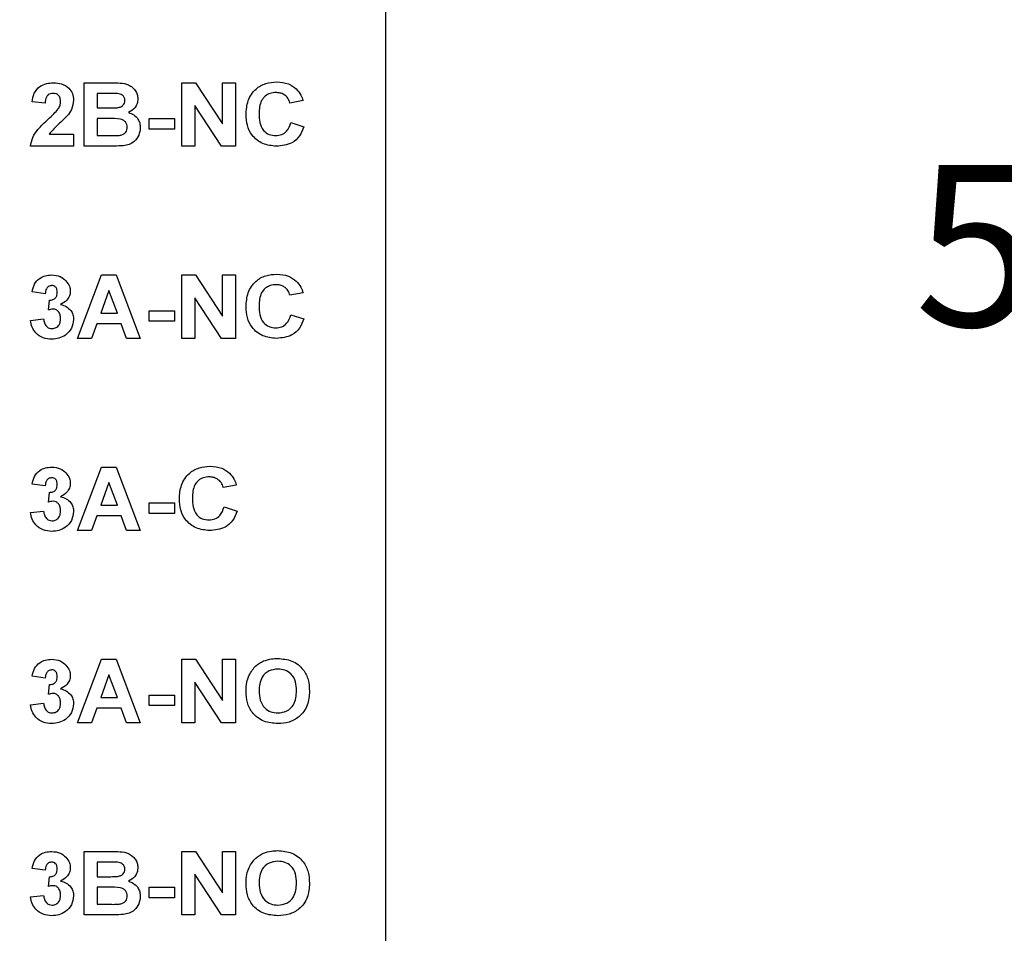
# Model space of a CAD drawing. Units: inches. Extents: x 0.1 to 20.3, y 0.1 to 13.1.
# Drawn here: x 13.2 to 14.3, y 7.3 to 8.3 of the extents above; entities that cross this region are included whole.
import ezdxf

# ---------------------------------------------------------------- set-up
doc = ezdxf.new("R2010")
doc.units = ezdxf.units.IN
doc.header["$LTSCALE"] = 1.2
doc.header["$MEASUREMENT"] = 0
doc.styles.add('SLDTEXTSTYLE0', font='TXT', dxfattribs={"width": 0.75})
doc.dimstyles.new('SLDDIMSTYLE5', dxfattribs={"dimtxt": 0.165354, "dimasz": 0.156, "dimexe": 0, "dimexo": 0.0625, "dimgap": 0.041339, "dimtad": 0, "dimtih": 1, "dimtoh": 1, "dimrnd": 1e-09, "dimzin": 4, "dimdsep": 46, "dimtxsty": 'SLDTEXTSTYLE0', "dimsah": 1, "dimcen": 0.09, "dimadec": 0, "dimazin": 1, "dimtfac": 1, "dimtofl": 0, "dimtmove": 0, "dimatfit": 3, "dimfxl": 0, "dimfrac": 2, "dimtolj": 1, "dimtzin": 12, "dimarcsym": 0})

# ---------------------------------------------------------------- blocks, each defined once
blk = doc.blocks.new('_D_8')
at = {"color": 7, "linetype": 'Continuous', "lineweight": 18}
for p, q in [((12.8562, 10.8178), (14.42, 10.8178)), ((14.3728, 10.8178), (14.3728, 8.1658)), ((14.3728, 5.3178), (14.3728, 7.9033)), ((12.8562, 5.3178), (14.42, 5.3178))]:
    blk.add_line(p, q, dxfattribs=at)
for points in [[(14.3728, 10.8178), (14.3488, 10.6618), (14.3968, 10.6618)], [(14.3728, 5.3178), (14.3968, 5.4738), (14.3488, 5.4738)]]:
    blk.add_solid(points, dxfattribs=at)
at = {"color": 7, "linetype": 'Continuous', "lineweight": 18, "insert": (14.159, 8.1165), "char_height": 0.16535, "attachment_point": 1, "style": 'SLDTEXTSTYLE0'}
blk.add_mtext('5.50', dxfattribs=at)
blk = doc.blocks.new('_D_9')
at = {"color": 7, "linetype": 'Continuous', "lineweight": 18}
for p, q in [((13.6641, 11.0178), (15.0822, 11.0178)), ((15.035, 11.0178), (15.035, 8.1658)), ((15.035, 5.1178), (15.035, 7.9033)), ((13.6641, 5.1178), (15.0822, 5.1178))]:
    blk.add_line(p, q, dxfattribs=at)
for points in [[(15.035, 11.0178), (15.011, 10.8618), (15.059, 10.8618)], [(15.035, 5.1178), (15.059, 5.2738), (15.011, 5.2738)]]:
    blk.add_solid(points, dxfattribs=at)
at = {"color": 7, "linetype": 'Continuous', "lineweight": 18, "insert": (14.8212, 8.1165), "char_height": 0.16535, "attachment_point": 1, "style": 'SLDTEXTSTYLE0'}
blk.add_mtext('5.90', dxfattribs=at)

msp = doc.modelspace()

# ---------------------------------------------------------------- linework, layer by layer
at = {"color": 7, "linetype": 'Continuous', "lineweight": 25}
for p, q in [((13.6169, 11.0178), (13.6169, 5.1178)), ((13.3084, 8.1356), (13.3084, 8.2006)), ((13.3084, 8.2006), (13.3363, 8.2006)), ((13.4084, 8.1356), (13.4084, 8.2006)), ((13.4084, 8.2006), (13.4223, 8.2006)), ((13.4223, 8.2006), (13.4501, 8.1584)), ((13.4501, 8.1584), (13.4501, 8.2006)), ((13.4501, 8.2006), (13.4634, 8.2006)), ((13.4634, 8.2006), (13.4634, 8.1356)), ((13.3217, 8.1898), (13.3217, 8.1748)), ((13.3302, 8.1898), (13.3217, 8.1898)), ((13.2684, 8.1798), (13.2551, 8.181)), ((13.5326, 8.1823), (13.5192, 8.1798)), ((13.3217, 8.1748), (13.3313, 8.1748)), ((13.4491, 8.1356), (13.4217, 8.1773)), ((13.4217, 8.1773), (13.4217, 8.1356)), ((13.3335, 8.164), (13.3217, 8.164)), ((13.3217, 8.164), (13.3217, 8.1465)), ((13.3751, 8.1531), (13.3751, 8.164)), ((13.3751, 8.164), (13.4009, 8.164)), ((13.4009, 8.164), (13.4009, 8.1531)), ((13.5201, 8.1598), (13.5334, 8.1556)), ((13.4009, 8.1531), (13.3751, 8.1531)), ((13.2726, 8.1481), (13.2976, 8.1481)), ((13.2976, 8.1481), (13.2976, 8.1356)), ((13.3217, 8.1465), (13.3352, 8.1465)), ((13.2976, 8.1356), (13.2534, 8.1356)), ((13.3318, 8.1356), (13.3084, 8.1356)), ((13.4217, 8.1356), (13.4084, 8.1356)), ((13.4634, 8.1356), (13.4491, 8.1356)), ((13.3017, 7.9388), (13.3261, 8.0038)), ((13.3261, 8.0038), (13.3413, 8.0038)), ((13.3413, 8.0038), (13.3659, 7.9388)), ((13.4084, 8.0038), (13.4223, 8.0038)), ((13.4084, 7.9388), (13.4084, 8.0038)), ((13.4223, 8.0038), (13.4501, 7.9615)), ((13.4501, 7.9615), (13.4501, 8.0038)), ((13.4501, 8.0038), (13.4634, 8.0038)), ((13.4634, 8.0038), (13.4634, 7.9388)), ((13.3338, 7.9879), (13.3254, 7.9646)), ((13.3424, 7.9646), (13.3338, 7.9879)), ((13.2684, 7.9846), (13.2551, 7.9865)), ((13.2717, 7.9679), (13.2728, 7.9779)), ((13.4491, 7.9388), (13.4217, 7.9804)), ((13.4217, 7.9804), (13.4217, 7.9388)), ((13.5326, 7.9854), (13.5192, 7.9829)), ((13.2534, 7.9572), (13.2667, 7.9588)), ((13.3254, 7.9646), (13.3424, 7.9646)), ((13.3751, 7.9671), (13.4009, 7.9671)), ((13.3751, 7.9563), (13.3751, 7.9671)), ((13.4009, 7.9671), (13.4009, 7.9563)), ((13.5201, 7.9629), (13.5334, 7.9588)), ((13.3215, 7.9538), (13.316, 7.9388)), ((13.3463, 7.9538), (13.3215, 7.9538)), ((13.3518, 7.9388), (13.3463, 7.9538)), ((13.4009, 7.9563), (13.3751, 7.9563)), ((13.316, 7.9388), (13.3017, 7.9388)), ((13.3659, 7.9388), (13.3518, 7.9388)), ((13.4217, 7.9388), (13.4084, 7.9388)), ((13.4634, 7.9388), (13.4491, 7.9388)), ((13.3017, 7.7419), (13.3261, 7.8069)), ((13.3261, 7.8069), (13.3413, 7.8069)), ((13.3413, 7.8069), (13.3659, 7.7419)), ((13.2684, 7.7878), (13.2551, 7.7896)), ((13.3338, 7.7911), (13.3254, 7.7678)), ((13.3424, 7.7678), (13.3338, 7.7911)), ((13.4642, 7.7886), (13.4509, 7.7861)), ((13.2717, 7.771), (13.2728, 7.7811)), ((13.3254, 7.7678), (13.3424, 7.7678)), ((13.3751, 7.7594), (13.3751, 7.7703)), ((13.3751, 7.7703), (13.4009, 7.7703)), ((13.4009, 7.7703), (13.4009, 7.7594)), ((13.4517, 7.7661), (13.4651, 7.7619)), ((13.2534, 7.7604), (13.2667, 7.7619)), ((13.3215, 7.7569), (13.316, 7.7419)), ((13.3463, 7.7569), (13.3215, 7.7569)), ((13.3518, 7.7419), (13.3463, 7.7569)), ((13.4009, 7.7594), (13.3751, 7.7594)), ((13.316, 7.7419), (13.3017, 7.7419)), ((13.3659, 7.7419), (13.3518, 7.7419)), ((13.3017, 7.5451), (13.3261, 7.6101)), ((13.3261, 7.6101), (13.3413, 7.6101)), ((13.3413, 7.6101), (13.3659, 7.5451)), ((13.4084, 7.5451), (13.4084, 7.6101)), ((13.4084, 7.6101), (13.4223, 7.6101)), ((13.4223, 7.6101), (13.4501, 7.5678)), ((13.4501, 7.6101), (13.4634, 7.6101)), ((13.4501, 7.5678), (13.4501, 7.6101)), ((13.4634, 7.6101), (13.4634, 7.5451)), ((13.2684, 7.5909), (13.2551, 7.5928)), ((13.3338, 7.5942), (13.3254, 7.5709)), ((13.3424, 7.5709), (13.3338, 7.5942)), ((13.4491, 7.5451), (13.4217, 7.5867)), ((13.4217, 7.5867), (13.4217, 7.5451)), ((13.2717, 7.5742), (13.2728, 7.5842)), ((13.2534, 7.5635), (13.2667, 7.5651)), ((13.3254, 7.5709), (13.3424, 7.5709)), ((13.3751, 7.5626), (13.3751, 7.5734)), ((13.3751, 7.5734), (13.4009, 7.5734)), ((13.4009, 7.5734), (13.4009, 7.5626)), ((13.3215, 7.5601), (13.316, 7.5451)), ((13.3463, 7.5601), (13.3215, 7.5601)), ((13.3518, 7.5451), (13.3463, 7.5601)), ((13.4009, 7.5626), (13.3751, 7.5626)), ((13.316, 7.5451), (13.3017, 7.5451)), ((13.3659, 7.5451), (13.3518, 7.5451)), ((13.4217, 7.5451), (13.4084, 7.5451)), ((13.4634, 7.5451), (13.4491, 7.5451)), ((13.3084, 7.4132), (13.3363, 7.4132)), ((13.3084, 7.3482), (13.3084, 7.4132)), ((13.4084, 7.4132), (13.4223, 7.4132)), ((13.4084, 7.3482), (13.4084, 7.4132)), ((13.4223, 7.4132), (13.4501, 7.3709)), ((13.4501, 7.4132), (13.4634, 7.4132)), ((13.4501, 7.3709), (13.4501, 7.4132)), ((13.4634, 7.4132), (13.4634, 7.3482)), ((13.2684, 7.3941), (13.2551, 7.3959)), ((13.3302, 7.4024), (13.3217, 7.4024)), ((13.3217, 7.4024), (13.3217, 7.3874)), ((13.2717, 7.3773), (13.2728, 7.3874)), ((13.3217, 7.3874), (13.3313, 7.3874)), ((13.4491, 7.3482), (13.4217, 7.3899)), ((13.4217, 7.3899), (13.4217, 7.3482)), ((13.3335, 7.3766), (13.3217, 7.3766)), ((13.3217, 7.3766), (13.3217, 7.3591)), ((13.3751, 7.3766), (13.4009, 7.3766)), ((13.3751, 7.3657), (13.3751, 7.3766)), ((13.4009, 7.3766), (13.4009, 7.3657)), ((13.2534, 7.3667), (13.2667, 7.3682)), ((13.4009, 7.3657), (13.3751, 7.3657)), ((13.3217, 7.3591), (13.3352, 7.3591)), ((13.3318, 7.3482), (13.3084, 7.3482)), ((13.4217, 7.3482), (13.4084, 7.3482)), ((13.4634, 7.3482), (13.4491, 7.3482))]:
    msp.add_line(p, q, dxfattribs=at)
for points, knots in [([(13.2551, 8.181), (13.2556, 8.1841), (13.2565, 8.1901), (13.2623, 8.197), (13.2696, 8.2002), (13.2744, 8.2005), (13.2768, 8.2006)], [0, 0, 0, 0, 0.2806332, 0.5587151, 0.7791753, 1, 1, 1, 1]), ([(13.2768, 8.2006), (13.2797, 8.2005), (13.2854, 8.2001), (13.2925, 8.1959), (13.2969, 8.1897), (13.2973, 8.1852), (13.2976, 8.1829)], [0, 0, 0, 0, 0.280676, 0.559933, 0.7799, 1, 1, 1, 1]), ([(13.3363, 8.2006), (13.3393, 8.2006), (13.3452, 8.2006), (13.3527, 8.1994), (13.3578, 8.1961), (13.3609, 8.1928), (13.363, 8.1888), (13.3633, 8.1858), (13.3634, 8.1843)], [0, 0, 0, 0, 0.2506728, 0.4999537, 0.6250033, 0.7500833, 0.8750455, 1, 1, 1, 1]), ([(13.4742, 8.168), (13.4746, 8.1729), (13.4752, 8.1826), (13.4831, 8.1943), (13.4942, 8.2006), (13.5018, 8.2012), (13.5057, 8.2015)], [0, 0, 0, 0, 0.280547, 0.559372, 0.779413, 1, 1, 1, 1]), ([(13.5057, 8.2015), (13.5098, 8.2012), (13.5172, 8.2007), (13.5231, 8.1963), (13.5257, 8.1944)], [0, 0, 0, 0, 0.560054, 1, 1, 1, 1]), ([(13.2765, 8.1898), (13.2756, 8.1897), (13.2738, 8.1896), (13.2714, 8.1883), (13.2689, 8.185), (13.2686, 8.182), (13.2684, 8.1798)], [0, 0, 0, 0, 0.187262, 0.37417, 0.560673, 1, 1, 1, 1]), ([(13.2842, 8.1813), (13.2842, 8.1825), (13.284, 8.1849), (13.2822, 8.188), (13.2794, 8.1896), (13.2775, 8.1897), (13.2765, 8.1898)], [0, 0, 0, 0, 0.280646, 0.559541, 0.779388, 1, 1, 1, 1]), ([(13.3427, 8.1896), (13.3404, 8.1897), (13.3362, 8.1898), (13.332, 8.1898), (13.3302, 8.1898)], [0, 0, 0, 0, 0.559946, 1, 1, 1, 1]), ([(13.5047, 8.1906), (13.5028, 8.1905), (13.4989, 8.1902), (13.4936, 8.1872), (13.4881, 8.1804), (13.4878, 8.1737), (13.4876, 8.1689)], [0, 0, 0, 0, 0.187262, 0.374184, 0.560922, 1, 1, 1, 1]), ([(13.5192, 8.1798), (13.5186, 8.1815), (13.5174, 8.185), (13.5135, 8.1885), (13.5091, 8.1904), (13.5062, 8.1905), (13.5047, 8.1906)], [0, 0, 0, 0, 0.279742, 0.559182, 0.779455, 1, 1, 1, 1]), ([(13.5257, 8.1944), (13.5274, 8.1923), (13.5305, 8.1888), (13.5319, 8.1843), (13.5326, 8.1823)], [0, 0, 0, 0, 0.559013, 1, 1, 1, 1]), ([(13.2817, 8.1738), (13.2825, 8.1751), (13.2839, 8.1774), (13.2841, 8.1801), (13.2842, 8.1813)], [0, 0, 0, 0, 0.560196, 1, 1, 1, 1]), ([(13.2976, 8.1829), (13.2971, 8.1796), (13.2963, 8.1736), (13.2927, 8.1688), (13.2911, 8.1666)], [0, 0, 0, 0, 0.558326, 1, 1, 1, 1]), ([(13.342, 8.175), (13.3431, 8.1752), (13.3454, 8.1756), (13.3481, 8.1772), (13.3499, 8.1797), (13.35, 8.1815), (13.3501, 8.1824)], [0, 0, 0, 0, 0.28067, 0.560317, 0.779938, 1, 1, 1, 1]), ([(13.3501, 8.1824), (13.35, 8.1835), (13.3498, 8.1856), (13.3471, 8.1887), (13.3444, 8.1893), (13.3427, 8.1896)], [0, 0, 0, 0, 0.280723, 0.560483, 1, 1, 1, 1]), ([(13.3634, 8.1843), (13.3632, 8.1826), (13.3629, 8.1792), (13.3599, 8.1738), (13.3562, 8.1716), (13.3539, 8.1702)], [0, 0, 0, 0, 0.2806528, 0.5614606, 1, 1, 1, 1]), ([(13.2715, 8.1633), (13.2735, 8.1651), (13.2771, 8.1684), (13.2803, 8.1721), (13.2817, 8.1738)], [0, 0, 0, 0, 0.560264, 1, 1, 1, 1]), ([(13.3313, 8.1748), (13.3333, 8.1748), (13.3369, 8.1748), (13.3404, 8.1749), (13.342, 8.175)], [0, 0, 0, 0, 0.560046, 1, 1, 1, 1]), ([(13.3539, 8.1702), (13.3558, 8.1695), (13.3595, 8.168), (13.3634, 8.1639), (13.3656, 8.1592), (13.3658, 8.156), (13.3659, 8.1545)], [0, 0, 0, 0, 0.280093, 0.559514, 0.779629, 1, 1, 1, 1]), ([(13.2534, 8.1356), (13.254, 8.1387), (13.2553, 8.145), (13.262, 8.1543), (13.2679, 8.1599), (13.2715, 8.1633)], [0, 0, 0, 0, 0.2795149, 0.5592968, 1, 1, 1, 1]), ([(13.2911, 8.1666), (13.2875, 8.1633), (13.2811, 8.1574), (13.2752, 8.151), (13.2726, 8.1481)], [0, 0, 0, 0, 0.560767, 1, 1, 1, 1]), ([(13.3526, 8.155), (13.3525, 8.156), (13.3523, 8.158), (13.3507, 8.1607), (13.3483, 8.1625), (13.3425, 8.1642), (13.3375, 8.1641), (13.3335, 8.164)], [0, 0, 0, 0, 0.1249178, 0.2495257, 0.3743134, 0.4993056, 1, 1, 1, 1]), ([(13.5052, 8.1356), (13.5005, 8.1361), (13.491, 8.1371), (13.4803, 8.1458), (13.4749, 8.1569), (13.4745, 8.1643), (13.4742, 8.168)], [0, 0, 0, 0, 0.279796, 0.559011, 0.779182, 1, 1, 1, 1]), ([(13.4876, 8.1689), (13.4877, 8.1659), (13.4879, 8.16), (13.4911, 8.1519), (13.4976, 8.1471), (13.5023, 8.1467), (13.5047, 8.1465)], [0, 0, 0, 0, 0.281342, 0.560362, 0.779966, 1, 1, 1, 1]), ([(13.5047, 8.1465), (13.5067, 8.1467), (13.5109, 8.1471), (13.5172, 8.1515), (13.519, 8.1567), (13.5201, 8.1598)], [0, 0, 0, 0, 0.280598, 0.560667, 1, 1, 1, 1]), ([(13.3452, 8.1469), (13.3463, 8.1471), (13.3485, 8.1477), (13.351, 8.1497), (13.3524, 8.1524), (13.3525, 8.1541), (13.3526, 8.155)], [0, 0, 0, 0, 0.280198, 0.55974, 0.779566, 1, 1, 1, 1]), ([(13.3659, 8.1545), (13.3656, 8.1519), (13.3649, 8.1467), (13.3604, 8.1406), (13.3546, 8.1371), (13.3505, 8.1364), (13.3485, 8.1361)], [0, 0, 0, 0, 0.279555, 0.559126, 0.779329, 1, 1, 1, 1]), ([(13.5334, 8.1556), (13.5322, 8.1523), (13.5297, 8.1458), (13.5199, 8.137), (13.5108, 8.1362), (13.5052, 8.1356)], [0, 0, 0, 0, 0.281075, 0.561051, 1, 1, 1, 1]), ([(13.3352, 8.1465), (13.3371, 8.1465), (13.3404, 8.1464), (13.3438, 8.1467), (13.3452, 8.1469)], [0, 0, 0, 0, 0.560172, 1, 1, 1, 1]), ([(13.3485, 8.1361), (13.3454, 8.1359), (13.3398, 8.1357), (13.3342, 8.1356), (13.3318, 8.1356)], [0, 0, 0, 0, 0.559953, 1, 1, 1, 1]), ([(13.2551, 7.9865), (13.2557, 7.9892), (13.257, 7.9945), (13.2621, 8.0004), (13.2686, 8.0033), (13.2729, 8.0036), (13.275, 8.0038)], [0, 0, 0, 0, 0.280671, 0.559158, 0.77943, 1, 1, 1, 1]), ([(13.275, 8.0038), (13.2781, 8.0035), (13.2837, 8.0031), (13.2879, 7.9995), (13.2897, 7.9979)], [0, 0, 0, 0, 0.559811, 1, 1, 1, 1]), ([(13.4742, 7.9711), (13.4746, 7.976), (13.4752, 7.9857), (13.4831, 7.9974), (13.4942, 8.0038), (13.5018, 8.0043), (13.5057, 8.0046)], [0, 0, 0, 0, 0.280549, 0.559372, 0.779414, 1, 1, 1, 1]), ([(13.5057, 8.0046), (13.5098, 8.0043), (13.5172, 8.0038), (13.5231, 7.9994), (13.5257, 7.9975)], [0, 0, 0, 0, 0.560054, 1, 1, 1, 1]), ([(13.2751, 7.9929), (13.274, 7.9927), (13.2718, 7.9923), (13.2691, 7.9891), (13.2687, 7.9863), (13.2684, 7.9846)], [0, 0, 0, 0, 0.278569, 0.558784, 1, 1, 1, 1]), ([(13.2809, 7.986), (13.2808, 7.987), (13.2807, 7.9889), (13.2794, 7.9913), (13.2773, 7.9927), (13.2758, 7.9929), (13.2751, 7.9929)], [0, 0, 0, 0, 0.280621, 0.560142, 0.779893, 1, 1, 1, 1]), ([(13.2897, 7.9979), (13.2911, 7.9961), (13.2937, 7.9929), (13.2941, 7.9889), (13.2942, 7.9871)], [0, 0, 0, 0, 0.55964, 1, 1, 1, 1]), ([(13.5047, 7.9938), (13.5028, 7.9936), (13.4989, 7.9933), (13.4936, 7.9904), (13.4881, 7.9836), (13.4878, 7.9768), (13.4876, 7.9721)], [0, 0, 0, 0, 0.187262, 0.374181, 0.560918, 1, 1, 1, 1]), ([(13.5192, 7.9829), (13.5186, 7.9847), (13.5174, 7.9882), (13.5135, 7.9917), (13.5091, 7.9935), (13.5062, 7.9937), (13.5047, 7.9938)], [0, 0, 0, 0, 0.279742, 0.559181, 0.779454, 1, 1, 1, 1]), ([(13.5257, 7.9975), (13.5274, 7.9955), (13.5305, 7.9919), (13.5319, 7.9874), (13.5326, 7.9854)], [0, 0, 0, 0, 0.559022, 1, 1, 1, 1]), ([(13.2728, 7.9779), (13.274, 7.978), (13.2765, 7.9781), (13.2793, 7.9803), (13.2807, 7.9831), (13.2808, 7.9851), (13.2809, 7.986)], [0, 0, 0, 0, 0.2802677, 0.5586592, 0.7790843, 1, 1, 1, 1]), ([(13.2942, 7.9871), (13.2941, 7.9854), (13.2937, 7.9821), (13.2902, 7.977), (13.2865, 7.9748), (13.2843, 7.9735)], [0, 0, 0, 0, 0.27984, 0.559849, 1, 1, 1, 1]), ([(13.2767, 7.9688), (13.2758, 7.9687), (13.2741, 7.9686), (13.2725, 7.9681), (13.2717, 7.9679)], [0, 0, 0, 0, 0.55968, 1, 1, 1, 1]), ([(13.2842, 7.9591), (13.2842, 7.9604), (13.284, 7.9629), (13.2823, 7.9662), (13.2797, 7.9684), (13.2777, 7.9687), (13.2767, 7.9688)], [0, 0, 0, 0, 0.2807242, 0.5602717, 0.7802845, 1, 1, 1, 1]), ([(13.2843, 7.9735), (13.2863, 7.9729), (13.2902, 7.9718), (13.2946, 7.9678), (13.2972, 7.9631), (13.2975, 7.9599), (13.2976, 7.9583)], [0, 0, 0, 0, 0.280178, 0.559762, 0.7798, 1, 1, 1, 1]), ([(13.5052, 7.9388), (13.5005, 7.9393), (13.491, 7.9402), (13.4803, 7.9489), (13.4749, 7.96), (13.4745, 7.9674), (13.4742, 7.9711)], [0, 0, 0, 0, 0.279797, 0.559011, 0.779185, 1, 1, 1, 1]), ([(13.4876, 7.9721), (13.4877, 7.9691), (13.4879, 7.9631), (13.4911, 7.9551), (13.4976, 7.9503), (13.5023, 7.9498), (13.5047, 7.9496)], [0, 0, 0, 0, 0.2813382, 0.5603635, 0.7799657, 1, 1, 1, 1]), ([(13.2667, 7.9588), (13.267, 7.9574), (13.2674, 7.9547), (13.2694, 7.9513), (13.2723, 7.9491), (13.2744, 7.9489), (13.2755, 7.9488)], [0, 0, 0, 0, 0.28076, 0.560377, 0.780235, 1, 1, 1, 1]), ([(13.2976, 7.9583), (13.2971, 7.9551), (13.2963, 7.9488), (13.29, 7.9422), (13.2827, 7.9385), (13.2777, 7.9381), (13.2753, 7.9379)], [0, 0, 0, 0, 0.2790694, 0.5588125, 0.7792623, 1, 1, 1, 1]), ([(13.2755, 7.9488), (13.2769, 7.949), (13.2798, 7.9494), (13.2827, 7.9524), (13.2841, 7.9557), (13.2842, 7.958), (13.2842, 7.9591)], [0, 0, 0, 0, 0.2787804, 0.5582742, 0.7788256, 1, 1, 1, 1]), ([(13.5047, 7.9496), (13.5067, 7.9498), (13.5109, 7.9502), (13.5172, 7.9547), (13.519, 7.9598), (13.5201, 7.9629)], [0, 0, 0, 0, 0.280598, 0.560671, 1, 1, 1, 1]), ([(13.5334, 7.9588), (13.5322, 7.9555), (13.5297, 7.9489), (13.5199, 7.9402), (13.5108, 7.9393), (13.5052, 7.9388)], [0, 0, 0, 0, 0.2810743, 0.5610525, 1, 1, 1, 1]), ([(13.2753, 7.9379), (13.2722, 7.9382), (13.2662, 7.9387), (13.2591, 7.9437), (13.2547, 7.9502), (13.2538, 7.9549), (13.2534, 7.9572)], [0, 0, 0, 0, 0.280015, 0.559411, 0.779575, 1, 1, 1, 1]), ([(13.2551, 7.7896), (13.2557, 7.7923), (13.257, 7.7976), (13.2621, 7.8036), (13.2686, 7.8065), (13.2729, 7.8068), (13.275, 7.8069)], [0, 0, 0, 0, 0.280673, 0.559157, 0.779429, 1, 1, 1, 1]), ([(13.275, 7.8069), (13.2781, 7.8067), (13.2837, 7.8062), (13.2879, 7.8027), (13.2897, 7.8011)], [0, 0, 0, 0, 0.559807, 1, 1, 1, 1]), ([(13.4059, 7.7743), (13.4062, 7.7792), (13.4069, 7.7889), (13.4148, 7.8006), (13.4259, 7.8069), (13.4335, 7.8075), (13.4373, 7.8078)], [0, 0, 0, 0, 0.280546, 0.55937, 0.779414, 1, 1, 1, 1]), ([(13.4373, 7.8078), (13.4415, 7.8075), (13.4489, 7.807), (13.4548, 7.8026), (13.4574, 7.8007)], [0, 0, 0, 0, 0.560054, 1, 1, 1, 1]), ([(13.2897, 7.8011), (13.2911, 7.7993), (13.2937, 7.7961), (13.2941, 7.792), (13.2942, 7.7903)], [0, 0, 0, 0, 0.559636, 1, 1, 1, 1]), ([(13.4364, 7.7969), (13.4344, 7.7968), (13.4305, 7.7965), (13.4253, 7.7935), (13.4198, 7.7867), (13.4195, 7.78), (13.4192, 7.7752)], [0, 0, 0, 0, 0.187266, 0.374188, 0.560925, 1, 1, 1, 1]), ([(13.4509, 7.7861), (13.4503, 7.7878), (13.4491, 7.7913), (13.4451, 7.7948), (13.4407, 7.7967), (13.4379, 7.7968), (13.4364, 7.7969)], [0, 0, 0, 0, 0.27974, 0.55918, 0.779461, 1, 1, 1, 1]), ([(13.4574, 7.8007), (13.4591, 7.7986), (13.4622, 7.7951), (13.4636, 7.7906), (13.4642, 7.7886)], [0, 0, 0, 0, 0.559019, 1, 1, 1, 1]), ([(13.2751, 7.7961), (13.274, 7.7959), (13.2718, 7.7955), (13.2691, 7.7923), (13.2687, 7.7895), (13.2684, 7.7878)], [0, 0, 0, 0, 0.278569, 0.558784, 1, 1, 1, 1]), ([(13.2728, 7.7811), (13.274, 7.7811), (13.2765, 7.7812), (13.2793, 7.7834), (13.2807, 7.7863), (13.2808, 7.7882), (13.2809, 7.7892)], [0, 0, 0, 0, 0.280266, 0.55865, 0.779074, 1, 1, 1, 1]), ([(13.2809, 7.7892), (13.2808, 7.7901), (13.2807, 7.792), (13.2794, 7.7944), (13.2773, 7.7959), (13.2758, 7.796), (13.2751, 7.7961)], [0, 0, 0, 0, 0.280621, 0.560142, 0.779893, 1, 1, 1, 1]), ([(13.2942, 7.7903), (13.2941, 7.7886), (13.2937, 7.7853), (13.2902, 7.7801), (13.2865, 7.7779), (13.2843, 7.7766)], [0, 0, 0, 0, 0.27984, 0.559849, 1, 1, 1, 1]), ([(13.2843, 7.7766), (13.2863, 7.776), (13.2902, 7.7749), (13.2946, 7.771), (13.2972, 7.7663), (13.2975, 7.763), (13.2976, 7.7614)], [0, 0, 0, 0, 0.280177, 0.559764, 0.779795, 1, 1, 1, 1]), ([(13.2767, 7.7719), (13.2758, 7.7719), (13.2741, 7.7717), (13.2725, 7.7712), (13.2717, 7.771)], [0, 0, 0, 0, 0.55968, 1, 1, 1, 1]), ([(13.2842, 7.7622), (13.2842, 7.7635), (13.284, 7.7661), (13.2823, 7.7693), (13.2797, 7.7716), (13.2777, 7.7718), (13.2767, 7.7719)], [0, 0, 0, 0, 0.280722, 0.560276, 0.780287, 1, 1, 1, 1]), ([(13.4369, 7.7419), (13.4321, 7.7424), (13.4227, 7.7434), (13.412, 7.7521), (13.4066, 7.7632), (13.4061, 7.7706), (13.4059, 7.7743)], [0, 0, 0, 0, 0.279794, 0.559012, 0.779181, 1, 1, 1, 1]), ([(13.4192, 7.7752), (13.4193, 7.7722), (13.4195, 7.7663), (13.4227, 7.7582), (13.4292, 7.7534), (13.434, 7.753), (13.4363, 7.7528)], [0, 0, 0, 0, 0.281342, 0.560363, 0.779966, 1, 1, 1, 1]), ([(13.4363, 7.7528), (13.4384, 7.753), (13.4425, 7.7534), (13.4489, 7.7578), (13.4507, 7.763), (13.4517, 7.7661)], [0, 0, 0, 0, 0.280597, 0.560666, 1, 1, 1, 1]), ([(13.2753, 7.7411), (13.2722, 7.7414), (13.2662, 7.7419), (13.2591, 7.7469), (13.2547, 7.7534), (13.2538, 7.7581), (13.2534, 7.7604)], [0, 0, 0, 0, 0.280015, 0.559414, 0.779579, 1, 1, 1, 1]), ([(13.2667, 7.7619), (13.267, 7.7606), (13.2674, 7.7579), (13.2694, 7.7545), (13.2723, 7.7523), (13.2744, 7.752), (13.2755, 7.7519)], [0, 0, 0, 0, 0.280751, 0.560378, 0.780237, 1, 1, 1, 1]), ([(13.2976, 7.7614), (13.2971, 7.7583), (13.2963, 7.752), (13.29, 7.7453), (13.2827, 7.7416), (13.2777, 7.7413), (13.2753, 7.7411)], [0, 0, 0, 0, 0.279066, 0.55881, 0.779261, 1, 1, 1, 1]), ([(13.2755, 7.7519), (13.2769, 7.7521), (13.2798, 7.7525), (13.2827, 7.7555), (13.2841, 7.7589), (13.2842, 7.7611), (13.2842, 7.7622)], [0, 0, 0, 0, 0.278783, 0.55828, 0.778833, 1, 1, 1, 1]), ([(13.4651, 7.7619), (13.4638, 7.7586), (13.4613, 7.7521), (13.4516, 7.7433), (13.4424, 7.7425), (13.4369, 7.7419)], [0, 0, 0, 0, 0.281075, 0.561051, 1, 1, 1, 1]), ([(13.2551, 7.5928), (13.2557, 7.5954), (13.257, 7.6008), (13.2621, 7.6067), (13.2686, 7.6096), (13.2729, 7.6099), (13.275, 7.6101)], [0, 0, 0, 0, 0.280668, 0.559156, 0.779429, 1, 1, 1, 1]), ([(13.275, 7.6101), (13.2781, 7.6098), (13.2837, 7.6094), (13.2879, 7.6058), (13.2897, 7.6042)], [0, 0, 0, 0, 0.559809, 1, 1, 1, 1]), ([(13.4773, 7.5937), (13.4794, 7.5972), (13.483, 7.6035), (13.4894, 7.6069), (13.4922, 7.6084)], [0, 0, 0, 0, 0.559737, 1, 1, 1, 1]), ([(13.4922, 7.6084), (13.4948, 7.6092), (13.4995, 7.6107), (13.5045, 7.6109), (13.5066, 7.6109)], [0, 0, 0, 0, 0.559604, 1, 1, 1, 1]), ([(13.5066, 7.6109), (13.5116, 7.6105), (13.5215, 7.6096), (13.5329, 7.6008), (13.5386, 7.5891), (13.539, 7.5814), (13.5392, 7.5775)], [0, 0, 0, 0, 0.280084, 0.558971, 0.779128, 1, 1, 1, 1]), ([(13.2751, 7.5992), (13.274, 7.599), (13.2718, 7.5986), (13.2691, 7.5954), (13.2687, 7.5926), (13.2684, 7.5909)], [0, 0, 0, 0, 0.278569, 0.558784, 1, 1, 1, 1]), ([(13.2809, 7.5923), (13.2808, 7.5933), (13.2807, 7.5952), (13.2794, 7.5976), (13.2773, 7.599), (13.2758, 7.5992), (13.2751, 7.5992)], [0, 0, 0, 0, 0.280622, 0.560137, 0.779892, 1, 1, 1, 1]), ([(13.2897, 7.6042), (13.2911, 7.6024), (13.2937, 7.5992), (13.2941, 7.5952), (13.2942, 7.5934)], [0, 0, 0, 0, 0.55964, 1, 1, 1, 1]), ([(13.5068, 7.6001), (13.5037, 7.5997), (13.4974, 7.5991), (13.4906, 7.5927), (13.4879, 7.585), (13.4877, 7.5801), (13.4876, 7.5776)], [0, 0, 0, 0, 0.279558, 0.558127, 0.778757, 1, 1, 1, 1]), ([(13.5259, 7.5778), (13.5258, 7.5809), (13.5255, 7.5871), (13.5212, 7.5951), (13.5142, 7.5995), (13.5093, 7.5999), (13.5068, 7.6001)], [0, 0, 0, 0, 0.2809804, 0.5597226, 0.7795441, 1, 1, 1, 1]), ([(13.2728, 7.5842), (13.274, 7.5843), (13.2765, 7.5844), (13.2793, 7.5866), (13.2807, 7.5894), (13.2808, 7.5914), (13.2809, 7.5923)], [0, 0, 0, 0, 0.280267, 0.558655, 0.779079, 1, 1, 1, 1]), ([(13.2942, 7.5934), (13.2941, 7.5917), (13.2937, 7.5884), (13.2902, 7.5833), (13.2865, 7.5811), (13.2843, 7.5798)], [0, 0, 0, 0, 0.2798329, 0.5598467, 1, 1, 1, 1]), ([(13.4742, 7.5772), (13.4743, 7.5804), (13.4745, 7.586), (13.4764, 7.5914), (13.4773, 7.5937)], [0, 0, 0, 0, 0.560187, 1, 1, 1, 1]), ([(13.2767, 7.5751), (13.2758, 7.575), (13.2741, 7.5749), (13.2725, 7.5744), (13.2717, 7.5742)], [0, 0, 0, 0, 0.559681, 1, 1, 1, 1]), ([(13.2842, 7.5654), (13.2842, 7.5667), (13.284, 7.5692), (13.2823, 7.5725), (13.2797, 7.5747), (13.2777, 7.575), (13.2767, 7.5751)], [0, 0, 0, 0, 0.2807228, 0.5602783, 0.7802833, 1, 1, 1, 1]), ([(13.2843, 7.5798), (13.2863, 7.5792), (13.2902, 7.5781), (13.2946, 7.5741), (13.2972, 7.5694), (13.2975, 7.5662), (13.2976, 7.5646)], [0, 0, 0, 0, 0.280178, 0.559763, 0.779794, 1, 1, 1, 1]), ([(13.5068, 7.5442), (13.5019, 7.5446), (13.4921, 7.5454), (13.4806, 7.5541), (13.4749, 7.5656), (13.4745, 7.5733), (13.4742, 7.5772)], [0, 0, 0, 0, 0.2801826, 0.5590539, 0.7791823, 1, 1, 1, 1]), ([(13.4876, 7.5776), (13.4877, 7.5745), (13.488, 7.5682), (13.4925, 7.5604), (13.4994, 7.5557), (13.5043, 7.5553), (13.5068, 7.5551)], [0, 0, 0, 0, 0.2809366, 0.5598192, 0.7797495, 1, 1, 1, 1]), ([(13.5068, 7.5551), (13.51, 7.5555), (13.5163, 7.5562), (13.5229, 7.5627), (13.5256, 7.5704), (13.5258, 7.5753), (13.5259, 7.5778)], [0, 0, 0, 0, 0.27929, 0.5581176, 0.7787299, 1, 1, 1, 1]), ([(13.5392, 7.5775), (13.5389, 7.5725), (13.5382, 7.5627), (13.5298, 7.5511), (13.5184, 7.545), (13.5107, 7.5445), (13.5068, 7.5442)], [0, 0, 0, 0, 0.280372, 0.559198, 0.779286, 1, 1, 1, 1]), ([(13.2667, 7.5651), (13.267, 7.5637), (13.2674, 7.561), (13.2694, 7.5576), (13.2723, 7.5554), (13.2744, 7.5552), (13.2755, 7.5551)], [0, 0, 0, 0, 0.280756, 0.560378, 0.780236, 1, 1, 1, 1]), ([(13.2976, 7.5646), (13.2971, 7.5614), (13.2963, 7.5551), (13.29, 7.5485), (13.2827, 7.5448), (13.2777, 7.5444), (13.2753, 7.5442)], [0, 0, 0, 0, 0.279068, 0.558811, 0.779262, 1, 1, 1, 1]), ([(13.2755, 7.5551), (13.2769, 7.5553), (13.2798, 7.5557), (13.2827, 7.5587), (13.2841, 7.562), (13.2842, 7.5643), (13.2842, 7.5654)], [0, 0, 0, 0, 0.278781, 0.558273, 0.77883, 1, 1, 1, 1]), ([(13.2753, 7.5442), (13.2722, 7.5445), (13.2662, 7.545), (13.2591, 7.55), (13.2547, 7.5565), (13.2538, 7.5612), (13.2534, 7.5635)], [0, 0, 0, 0, 0.280015, 0.559412, 0.779575, 1, 1, 1, 1]), ([(13.2551, 7.3959), (13.2557, 7.3986), (13.257, 7.4039), (13.2621, 7.4099), (13.2686, 7.4128), (13.2729, 7.4131), (13.275, 7.4132)], [0, 0, 0, 0, 0.28067, 0.559156, 0.779429, 1, 1, 1, 1]), ([(13.275, 7.4132), (13.2781, 7.413), (13.2837, 7.4125), (13.2879, 7.409), (13.2897, 7.4074)], [0, 0, 0, 0, 0.559809, 1, 1, 1, 1]), ([(13.3363, 7.4132), (13.3393, 7.4132), (13.3452, 7.4132), (13.3527, 7.412), (13.3578, 7.4087), (13.3609, 7.4054), (13.363, 7.4014), (13.3633, 7.3984), (13.3634, 7.3969)], [0, 0, 0, 0, 0.250673, 0.499954, 0.625001, 0.750081, 0.875046, 1, 1, 1, 1]), ([(13.4922, 7.4115), (13.4948, 7.4124), (13.4995, 7.4139), (13.5045, 7.414), (13.5066, 7.4141)], [0, 0, 0, 0, 0.559604, 1, 1, 1, 1]), ([(13.5066, 7.4141), (13.5116, 7.4136), (13.5215, 7.4128), (13.5329, 7.4039), (13.5386, 7.3923), (13.539, 7.3845), (13.5392, 7.3806)], [0, 0, 0, 0, 0.280083, 0.558971, 0.779128, 1, 1, 1, 1]), ([(13.2897, 7.4074), (13.2911, 7.4056), (13.2937, 7.4024), (13.2941, 7.3983), (13.2942, 7.3966)], [0, 0, 0, 0, 0.55964, 1, 1, 1, 1]), ([(13.4773, 7.3969), (13.4794, 7.4004), (13.483, 7.4066), (13.4894, 7.41), (13.4922, 7.4115)], [0, 0, 0, 0, 0.559737, 1, 1, 1, 1]), ([(13.5068, 7.4032), (13.5037, 7.4029), (13.4974, 7.4022), (13.4906, 7.3959), (13.4879, 7.3882), (13.4877, 7.3832), (13.4876, 7.3808)], [0, 0, 0, 0, 0.279559, 0.558128, 0.778757, 1, 1, 1, 1]), ([(13.5259, 7.3809), (13.5258, 7.3841), (13.5255, 7.3903), (13.5212, 7.3982), (13.5142, 7.4026), (13.5093, 7.403), (13.5068, 7.4032)], [0, 0, 0, 0, 0.280983, 0.559723, 0.779544, 1, 1, 1, 1]), ([(13.2751, 7.4024), (13.274, 7.4022), (13.2718, 7.4018), (13.2691, 7.3986), (13.2687, 7.3958), (13.2684, 7.3941)], [0, 0, 0, 0, 0.278569, 0.558784, 1, 1, 1, 1]), ([(13.2728, 7.3874), (13.274, 7.3874), (13.2765, 7.3875), (13.2793, 7.3897), (13.2807, 7.3926), (13.2808, 7.3945), (13.2809, 7.3955)], [0, 0, 0, 0, 0.280266, 0.558651, 0.779075, 1, 1, 1, 1]), ([(13.2809, 7.3955), (13.2808, 7.3964), (13.2807, 7.3983), (13.2794, 7.4007), (13.2773, 7.4022), (13.2758, 7.4023), (13.2751, 7.4024)], [0, 0, 0, 0, 0.280616, 0.560139, 0.779891, 1, 1, 1, 1]), ([(13.2942, 7.3966), (13.2941, 7.3949), (13.2937, 7.3915), (13.2902, 7.3864), (13.2865, 7.3842), (13.2843, 7.3829)], [0, 0, 0, 0, 0.2798329, 0.5598467, 1, 1, 1, 1]), ([(13.3427, 7.4022), (13.3404, 7.4023), (13.3362, 7.4024), (13.332, 7.4024), (13.3302, 7.4024)], [0, 0, 0, 0, 0.559946, 1, 1, 1, 1]), ([(13.342, 7.3876), (13.3431, 7.3878), (13.3454, 7.3882), (13.3481, 7.3898), (13.3499, 7.3923), (13.35, 7.3941), (13.3501, 7.395)], [0, 0, 0, 0, 0.2806701, 0.5603251, 0.779937, 1, 1, 1, 1]), ([(13.3501, 7.395), (13.35, 7.3961), (13.3498, 7.3982), (13.3471, 7.4013), (13.3444, 7.4019), (13.3427, 7.4022)], [0, 0, 0, 0, 0.280734, 0.560486, 1, 1, 1, 1]), ([(13.3634, 7.3969), (13.3632, 7.3952), (13.3629, 7.3918), (13.3599, 7.3864), (13.3562, 7.3842), (13.3539, 7.3828)], [0, 0, 0, 0, 0.2806528, 0.5614606, 1, 1, 1, 1]), ([(13.4742, 7.3803), (13.4743, 7.3835), (13.4745, 7.3892), (13.4764, 7.3945), (13.4773, 7.3969)], [0, 0, 0, 0, 0.560187, 1, 1, 1, 1]), ([(13.2843, 7.3829), (13.2863, 7.3823), (13.2902, 7.3812), (13.2946, 7.3773), (13.2972, 7.3726), (13.2975, 7.3693), (13.2976, 7.3677)], [0, 0, 0, 0, 0.280178, 0.559763, 0.779794, 1, 1, 1, 1]), ([(13.3313, 7.3874), (13.3333, 7.3874), (13.3369, 7.3874), (13.3404, 7.3875), (13.342, 7.3876)], [0, 0, 0, 0, 0.560046, 1, 1, 1, 1]), ([(13.3539, 7.3828), (13.3558, 7.3821), (13.3595, 7.3806), (13.3634, 7.3765), (13.3656, 7.3718), (13.3658, 7.3686), (13.3659, 7.3671)], [0, 0, 0, 0, 0.280093, 0.559517, 0.779632, 1, 1, 1, 1]), ([(13.2767, 7.3782), (13.2758, 7.3782), (13.2741, 7.378), (13.2725, 7.3775), (13.2717, 7.3773)], [0, 0, 0, 0, 0.559681, 1, 1, 1, 1]), ([(13.2842, 7.3685), (13.2842, 7.3698), (13.284, 7.3724), (13.2823, 7.3756), (13.2797, 7.3779), (13.2777, 7.3781), (13.2767, 7.3782)], [0, 0, 0, 0, 0.280722, 0.560277, 0.780285, 1, 1, 1, 1]), ([(13.3526, 7.3676), (13.3525, 7.3686), (13.3523, 7.3706), (13.3507, 7.3733), (13.3483, 7.3751), (13.3425, 7.3768), (13.3375, 7.3767), (13.3335, 7.3766)], [0, 0, 0, 0, 0.124915, 0.249523, 0.374312, 0.499304, 1, 1, 1, 1]), ([(13.5068, 7.3474), (13.5019, 7.3478), (13.4921, 7.3486), (13.4806, 7.3572), (13.4749, 7.3688), (13.4745, 7.3765), (13.4742, 7.3803)], [0, 0, 0, 0, 0.2801826, 0.5590539, 0.7791823, 1, 1, 1, 1]), ([(13.4876, 7.3808), (13.4877, 7.3776), (13.488, 7.3714), (13.4925, 7.3635), (13.4994, 7.3589), (13.5043, 7.3585), (13.5068, 7.3582)], [0, 0, 0, 0, 0.280938, 0.559819, 0.77975, 1, 1, 1, 1]), ([(13.5068, 7.3582), (13.51, 7.3586), (13.5163, 7.3594), (13.5229, 7.3659), (13.5256, 7.3736), (13.5258, 7.3785), (13.5259, 7.3809)], [0, 0, 0, 0, 0.27929, 0.5581176, 0.7787299, 1, 1, 1, 1]), ([(13.5392, 7.3806), (13.5389, 7.3757), (13.5382, 7.3658), (13.5298, 7.3542), (13.5184, 7.3482), (13.5107, 7.3477), (13.5068, 7.3474)], [0, 0, 0, 0, 0.280372, 0.559198, 0.779286, 1, 1, 1, 1]), ([(13.2753, 7.3474), (13.2722, 7.3477), (13.2662, 7.3482), (13.2591, 7.3532), (13.2547, 7.3597), (13.2538, 7.3644), (13.2534, 7.3667)], [0, 0, 0, 0, 0.280015, 0.559413, 0.779577, 1, 1, 1, 1]), ([(13.2667, 7.3682), (13.267, 7.3669), (13.2674, 7.3642), (13.2694, 7.3608), (13.2723, 7.3586), (13.2744, 7.3583), (13.2755, 7.3582)], [0, 0, 0, 0, 0.280756, 0.560378, 0.780236, 1, 1, 1, 1]), ([(13.2976, 7.3677), (13.2971, 7.3646), (13.2963, 7.3583), (13.29, 7.3516), (13.2827, 7.3479), (13.2777, 7.3476), (13.2753, 7.3474)], [0, 0, 0, 0, 0.279068, 0.558811, 0.779262, 1, 1, 1, 1]), ([(13.2755, 7.3582), (13.2769, 7.3584), (13.2798, 7.3588), (13.2827, 7.3618), (13.2841, 7.3652), (13.2842, 7.3674), (13.2842, 7.3685)], [0, 0, 0, 0, 0.278781, 0.558273, 0.77883, 1, 1, 1, 1]), ([(13.3452, 7.3595), (13.3463, 7.3597), (13.3485, 7.3603), (13.351, 7.3623), (13.3524, 7.365), (13.3525, 7.3667), (13.3526, 7.3676)], [0, 0, 0, 0, 0.2801969, 0.5597333, 0.7795676, 1, 1, 1, 1]), ([(13.3659, 7.3671), (13.3656, 7.3645), (13.3649, 7.3593), (13.3604, 7.3532), (13.3546, 7.3497), (13.3505, 7.349), (13.3485, 7.3487)], [0, 0, 0, 0, 0.279557, 0.559126, 0.77933, 1, 1, 1, 1]), ([(13.3352, 7.3591), (13.3371, 7.3591), (13.3404, 7.359), (13.3438, 7.3593), (13.3452, 7.3595)], [0, 0, 0, 0, 0.560172, 1, 1, 1, 1]), ([(13.3485, 7.3487), (13.3454, 7.3485), (13.3398, 7.3483), (13.3342, 7.3482), (13.3318, 7.3482)], [0, 0, 0, 0, 0.559953, 1, 1, 1, 1])]:
    msp.add_open_spline(points, degree=3, knots=knots, dxfattribs=at)

# ---------------------------------------------------------------- dimensions: what is measured, and where the dimension line sits
at = {"color": 7, "linetype": 'Continuous', "lineweight": 18}
for base, p1, p2, picture, middle in [((15.035, 5.1178), (13.6169, 11.0178), (13.6169, 5.1178), '_D_9', (15.035, 8.0346)), ((14.3728, 10.8178), (12.809, 5.3178), (12.809, 10.8178), '_D_8', (14.3728, 8.0346))]:
    dim = msp.add_linear_dim(base=base, p1=p1, p2=p2, angle=90, dimstyle='SLDDIMSTYLE5', dxfattribs=at)
    dim.commit()
    dim.dimension.update_dxf_attribs({"geometry": picture, "text_midpoint": middle, "dimtype": 160})

doc.saveas('drawing.dxf')
